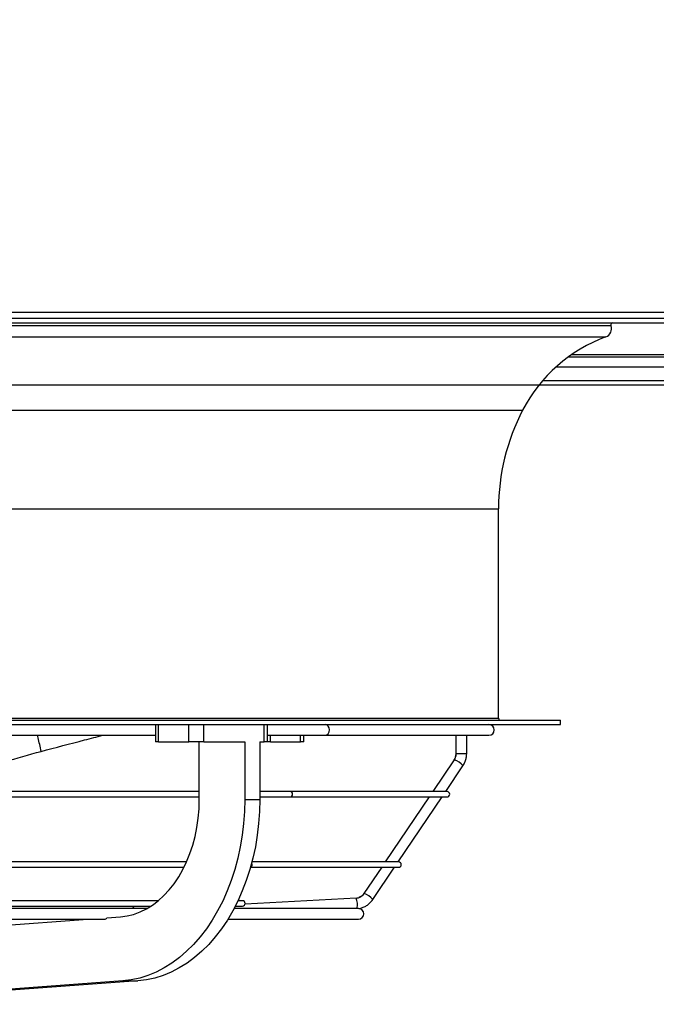
# Model space of a CAD drawing. Units: millimetres. Extents: x 5 to 415, y 3 to 291.
# Drawn here: x 287 to 299, y 112 to 130 of the extents above; entities that cross this region are included whole.
import ezdxf

# ---------------------------------------------------------------- set-up
doc = ezdxf.new("R2010")
doc.units = ezdxf.units.MM
doc.layers.add('GEOMETRY', color=7, linetype='Continuous')
doc.styles.add('SLDTEXTSTYLE0', font='TXT', dxfattribs={"width": 0.605})
doc.dimstyles.new('SLDDIMSTYLE3', dxfattribs={"dimtxt": 5.136637, "dimasz": 3.5, "dimexe": 0, "dimexo": 0.0625, "dimgap": 1.284159, "dimtad": 1, "dimdec": 0, "dimlfac": 25, "dimrnd": 1e-09, "dimzin": 12, "dimdsep": 46, "dimtxsty": 'SLDTEXTSTYLE0', "dimsah": 1, "dimcen": 0.09, "dimadec": 0, "dimazin": 3, "dimtol": 1, "dimtp": 2, "dimtm": 2, "dimtfac": 1, "dimtdec": 0, "dimtmove": 0, "dimatfit": 0, "dimfxl": 0, "dimfrac": 2, "dimtolj": 1, "dimarcsym": 0})

# ---------------------------------------------------------------- blocks, each defined once
blk = doc.blocks.new('_D_7')
at = {"layer": 'GEOMETRY'}
for p, q in [((348.301, 152.949), (348.301, 162.827)), ((53.446, 152.949), (349.301, 152.949)), ((348.301, 152.949), (348.301, 123.469)), ((54.493, 123.469), (349.301, 123.469)), ((348.301, 123.469), (348.301, 113.591))]:
    blk.add_line(p, q, dxfattribs=at)
for points in [[(348.301, 152.949), (349.091, 158.085), (347.511, 158.085)], [(348.301, 123.469), (347.511, 118.333), (349.091, 118.333)]]:
    blk.add_solid(points, dxfattribs=at)
at = {"layer": 'GEOMETRY', "char_height": 5.2917, "attachment_point": 1, "rotation": 90, "style": 'SLDTEXTSTYLE0'}
for s, insert in [('±2', (341.479, 141.198)), ('737', (341.479, 127.454))]:
    blk.add_mtext(s, dxfattribs=dict(at, insert=insert))

msp = doc.modelspace()

# ---------------------------------------------------------------- linework, layer by layer
at = {"color": 7, "linetype": 'Continuous', "lineweight": 25}
for p, q in [((247.061, 124.829), (308.981, 124.829)), ((308.981, 124.709), (247.061, 124.709)), ((249.727, 124.629), (306.315, 124.629)), ((297.686, 123.989), (308.521, 123.989)), ((297.208, 123.549), (309.009, 123.549)), ((296.381, 117.229), (296.381, 121.149)), ((258.501, 117.189), (297.541, 117.189)), ((258.501, 117.109), (297.541, 117.109)), ((289.962, 117.109), (289.962, 116.789)), ((290.02, 116.789), (290.02, 117.109)), ((290.586, 116.789), (290.586, 117.109)), ((290.869, 116.789), (290.869, 117.109)), ((292, 116.789), (292, 117.109)), ((292.059, 116.789), (292.059, 117.109)), ((297.541, 117.109), (297.541, 117.189)), ((265.401, 116.909), (289.962, 116.909)), ((292.059, 116.909), (293.137, 116.909)), ((292.738, 116.789), (292.738, 116.909)), ((293.137, 116.909), (296.201, 116.909)), ((295.585, 116.909), (295.585, 116.562)), ((295.785, 116.562), (295.785, 116.909)), ((290.02, 116.789), (289.962, 116.789)), ((290.02, 116.789), (290.586, 116.789)), ((290.869, 116.789), (290.586, 116.789)), ((290.784, 115.709), (290.784, 116.789)), ((290.869, 116.789), (291.633, 116.789)), ((291.633, 116.789), (291.633, 115.709)), ((291.915, 116.789), (292, 116.789)), ((291.915, 116.789), (291.915, 115.709)), ((292.059, 116.789), (292, 116.789)), ((292.113, 116.789), (292.059, 116.789)), ((292.113, 116.789), (292.679, 116.789)), ((292.738, 116.789), (292.679, 116.789)), ((295.55, 116.448), (295.152, 115.856)), ((295.393, 115.856), (295.716, 116.336)), ((281.54, 115.756), (290.784, 115.756)), ((290.784, 115.856), (281.553, 115.856)), ((292.486, 115.856), (291.915, 115.856)), ((291.915, 115.756), (292.486, 115.756)), ((295.418, 115.856), (292.486, 115.856)), ((292.486, 115.756), (295.418, 115.756)), ((295.084, 115.756), (294.263, 114.538)), ((294.504, 114.538), (295.325, 115.756)), ((291.633, 115.709), (291.915, 115.709)), ((281.363, 114.438), (290.498, 114.438)), ((290.545, 114.538), (281.376, 114.538)), ((291.741, 114.438), (294.512, 114.438)), ((294.512, 114.538), (291.768, 114.538)), ((294.195, 114.438), (293.864, 113.946)), ((294.03, 113.835), (294.436, 114.438)), ((289.515, 113.705), (281.232, 113.705)), ((281.238, 113.713), (289.884, 113.713)), ((290.018, 113.813), (281.278, 113.813)), ((291.458, 113.713), (291.592, 113.713)), ((291.592, 113.813), (291.507, 113.813)), ((293.715, 113.861), (291.641, 113.75)), ((289.807, 113.667), (281.175, 113.667)), ((289.056, 113.493), (289.31, 113.512)), ((293.761, 113.667), (291.434, 113.667)), ((267.033, 113.467), (289.008, 113.467)), ((283.386, 113.073), (288.702, 113.467)), ((291.319, 113.467), (293.761, 113.467)), ((289.354, 112.313), (283.431, 111.874)), ((289.637, 112.313), (283.714, 111.874)), ((289.354, 112.313), (289.637, 112.313))]:
    msp.add_line(p, q, dxfattribs=at)
at = {"color": 8, "linetype": 'Continuous', "lineweight": 25}
for p, q in [((257.558, 124.575), (298.483, 124.575)), ((257.652, 124.367), (298.39, 124.367)), ((308.521, 124.027), (297.739, 124.027)), ((297.456, 123.803), (308.521, 123.803)), ((259.211, 122.992), (296.831, 122.992)), ((259.661, 121.149), (296.381, 121.149)), ((259.661, 117.229), (296.381, 117.229)), ((292.113, 116.789), (292.113, 116.909)), ((292.679, 116.789), (292.679, 116.909)), ((295.587, 116.562), (295.585, 116.562)), ((295.785, 116.562), (295.587, 116.562)), ((295.552, 116.448), (295.55, 116.448)), ((293.866, 113.947), (293.864, 113.947))]:
    msp.add_line(p, q, dxfattribs=at)
at = {"color": 8, "linetype": 'Continuous', "lineweight": 25, "flags": 128}
for points in [[(293.137, 116.909), (293.169, 116.917), (293.196, 116.938), (293.214, 116.971), (293.22, 117.009), (293.214, 117.047), (293.196, 117.08), (293.169, 117.102), (293.137, 117.109), (293.137, 117.109)], [(292.486, 115.756), (292.502, 115.76), (292.515, 115.771), (292.524, 115.787), (292.528, 115.806), (292.524, 115.826), (292.515, 115.842), (292.502, 115.853), (292.486, 115.856), (292.486, 115.856)]]:
    msp.add_lwpolyline(points, dxfattribs=at)
at = {"color": 7, "linetype": 'Continuous', "lineweight": 25, "flags": 128}
for points in [[(289.31, 113.512), (289.434, 113.528), (289.556, 113.558), (289.676, 113.602), (289.794, 113.659), (289.908, 113.73), (290.017, 113.813), (290.122, 113.908), (290.221, 114.014), (290.313, 114.132), (290.399, 114.259), (290.477, 114.396), (290.547, 114.541), (290.609, 114.694), (290.662, 114.853), (290.705, 115.017), (290.74, 115.186), (290.764, 115.359), (290.779, 115.533), (290.784, 115.709)], [(291.633, 115.709), (291.627, 115.484), (291.612, 115.261), (291.586, 115.04), (291.549, 114.821), (291.503, 114.607), (291.446, 114.397), (291.38, 114.193), (291.305, 113.995), (291.221, 113.805), (291.127, 113.624), (291.026, 113.451), (290.917, 113.288), (290.8, 113.136), (290.677, 112.995), (290.547, 112.866), (290.411, 112.749), (290.271, 112.645), (290.126, 112.554), (289.977, 112.478), (289.824, 112.415), (289.669, 112.366), (289.512, 112.333), (289.354, 112.313)], [(291.915, 115.709), (291.91, 115.484), (291.894, 115.261), (291.868, 115.04), (291.832, 114.821), (291.786, 114.607), (291.729, 114.397), (291.663, 114.193), (291.588, 113.995), (291.503, 113.805), (291.41, 113.624), (291.309, 113.451), (291.2, 113.288), (291.083, 113.136), (290.96, 112.995), (290.83, 112.866), (290.694, 112.749), (290.554, 112.645), (290.408, 112.554), (290.259, 112.478), (290.107, 112.415), (289.952, 112.366), (289.795, 112.333), (289.637, 112.313)]]:
    msp.add_lwpolyline(points, dxfattribs=at)
at = {"color": 7, "linetype": 'Continuous', "lineweight": 25}
for centre, radius, start, end in [((298.334, 124.517), 0.16, 290.2579, 21.0896), ((298.521, 124.589), 0.04, 90, 201.0896), ((299.387, 121.665), 2.88, 110.2579, 152.5623), ((300.381, 121.149), 4, 152.5623, 180), ((296.421, 117.229), 0.04, 180, 270), ((296.201, 117.009), 0.1, 270, 90), ((295.384, 116.561), 0.203, 326.0809, 0.0437), ((295.418, 115.806), 0.05, 270, 90), ((294.512, 114.488), 0.05, 270, 90), ((289.515, 113.655), 0.05, 13.9702, 90), ((291.592, 113.763), 0.05, 270, 90), ((293.704, 114.053), 0.193, 273.0696, 291.4923), ((293.761, 113.567), 0.1, 270, 90)]:
    msp.add_arc(centre, radius, start, end, dxfattribs=at)
at = {"color": 8, "linetype": 'Continuous', "lineweight": 25}
for centre, radius, start, end in [((295.416, 116.075), 0.398, 41.0314, 69.9717), ((291.723, 114.488), 0.0526, 290.9895, 38.3482), ((293.703, 114.057), 0.197, 291.5599, 326.1277), ((293.73, 113.574), 0.398, 41.0279, 69.9736), ((293.486, 113.744), 0.257, 342.617, 27.065)]:
    msp.add_arc(centre, radius, start, end, dxfattribs=at)
msp.add_open_spline([(287.826, 116.608), (287.808, 116.693), (287.787, 116.793), (287.76, 116.894), (287.756, 116.909)], degree=3, knots=[0, 0, 0, 0, 0.844486, 1, 1, 1, 1], dxfattribs=at)
at = {"color": 7, "linetype": 'Continuous', "lineweight": 25}
for points, knots in [([(287.826, 116.608), (288.096, 116.68), (288.48, 116.782), (288.865, 116.88), (288.979, 116.909)], [0, 0, 0, 0, 0.705959, 1, 1, 1, 1]), ([(286.291, 116.149), (286.573, 116.24), (287.077, 116.403), (287.597, 116.545), (287.826, 116.608)], [0, 0, 0, 0, 0.5599698, 1, 1, 1, 1]), ([(295.585, 116.562), (295.584, 116.554), (295.584, 116.531), (295.575, 116.49), (295.558, 116.462), (295.55, 116.448)], [0, 0, 0, 0, 0.178737, 0.589699, 1, 1, 1, 1]), ([(295.716, 116.336), (295.723, 116.348), (295.744, 116.38), (295.767, 116.437), (295.782, 116.501), (295.784, 116.543), (295.785, 116.562)], [0, 0, 0, 0, 0.178601, 0.474939, 0.771709, 1, 1, 1, 1]), ([(293.864, 113.946), (293.86, 113.941), (293.846, 113.922), (293.817, 113.894), (293.788, 113.881), (293.774, 113.874)], [0, 0, 0, 0, 0.179222, 0.594515, 1, 1, 1, 1]), ([(293.767, 113.666), (293.767, 113.666), (293.791, 113.668), (293.836, 113.682), (293.9, 113.711), (293.958, 113.751), (294.001, 113.794), (294.022, 113.824), (294.03, 113.835)], [0, 0, 0, 0, 0.001256, 0.220054, 0.439009, 0.658041, 0.877228, 1, 1, 1, 1]), ([(289.004, 113.468), (289.007, 113.468), (289.017, 113.465), (289.036, 113.473), (289.05, 113.486), (289.056, 113.493)], [0, 0, 0, 0, 0.13687, 0.568435, 1, 1, 1, 1])]:
    msp.add_open_spline(points, degree=3, knots=knots, dxfattribs=at)

# ---------------------------------------------------------------- dimensions: what is measured, and where the dimension line sits
at = {"layer": 'GEOMETRY'}
dim = msp.add_linear_dim(base=(348.301, 123.469), p1=(57.768, 152.949), p2=(57.61, 123.469), angle=90, dimstyle='SLDDIMSTYLE3', dxfattribs=at)
dim.commit()
dim.dimension.update_dxf_attribs({"geometry": '_D_7', "text_midpoint": (348.301, 138.209), "dimtype": 160})

doc.saveas('drawing.dxf')
